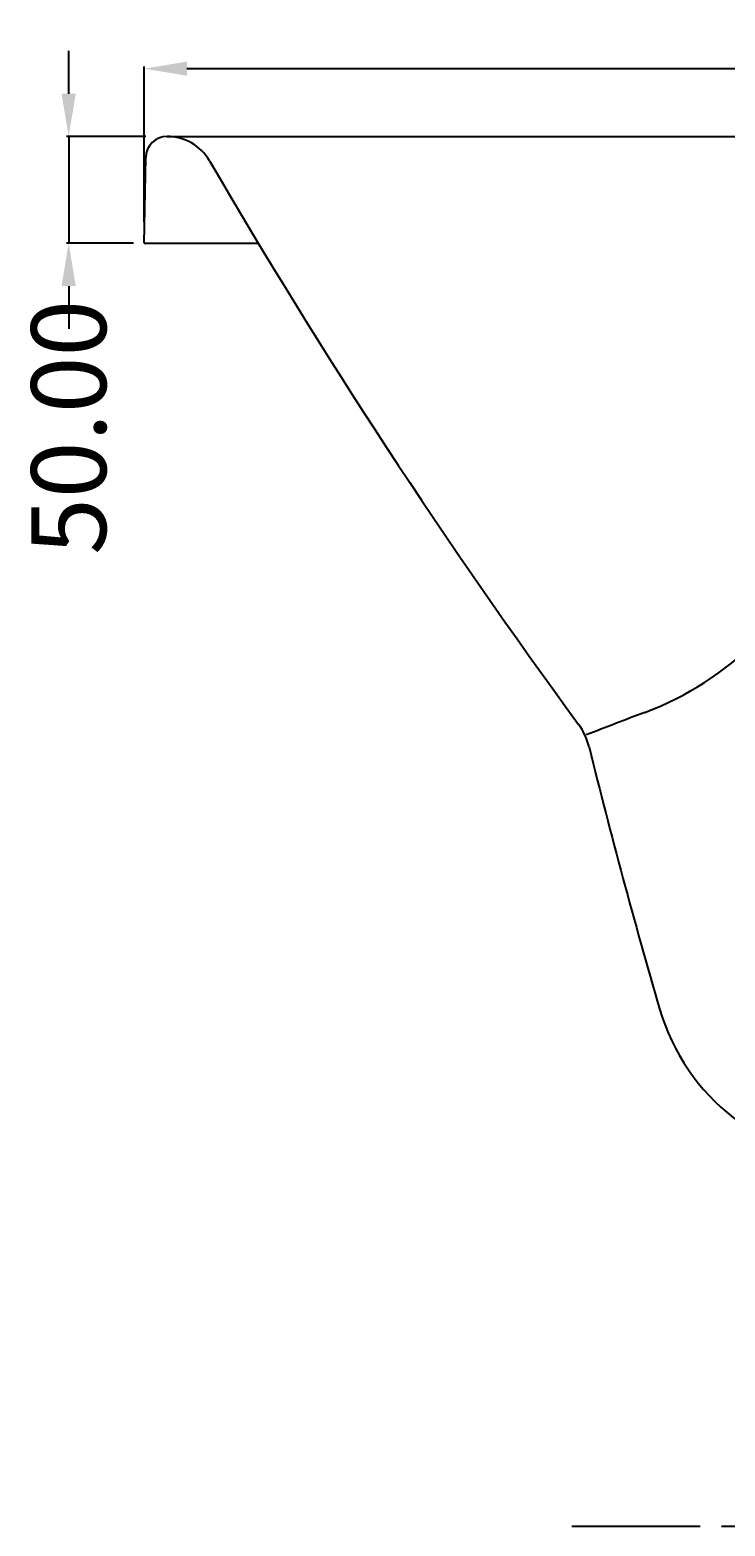
# Model space of a CAD drawing. Extents: x -1003 to 1008, y -10 to 700.
# Drawn here: x -1003 to -678, y 0 to 700 of the extents above; entities that cross this region are included whole.
import ezdxf

# ---------------------------------------------------------------- set-up
doc = ezdxf.new("R2010")
doc.units = 0
doc.header["$LTSCALE"] = 50
doc.linetypes.add('22', pattern=[1.4, 1.2, -0.2])
doc.layers.get('0').update_dxf_attribs({"linetype": 'CONTINUOUS'})
doc.layers.get('DEFPOINTS').update_dxf_attribs({"linetype": 'CONTINUOUS'})
for name, color, linetype in [('TEAM-BODY', 2, 'CONTINUOUS'), ('TEAM-DET1', 4, 'CONTINUOUS'), ('TEAM-HIDE', 8, '22'), ('TEAM-MAS', 9, 'CONTINUOUS')]:
    doc.layers.add(name, color=color, linetype=linetype)
doc.dimstyles.get("Standard").update_dxf_attribs({"dimtxt": 2.5, "dimasz": 2.5, "dimexe": 1.25, "dimexo": 0.625, "dimtad": 1, "dimcen": 2.5, "dimazin": 3, "dimtfac": 1, "dimtmove": 0, "dimatfit": 3})

# ---------------------------------------------------------------- blocks, each defined once
blk = doc.blocks.new('*D1')
at = {"color": 9, "linetype": 'BYBLOCK'}
for p, q in [((11050, 68560), (11050, 68632.698771)), ((11070, 68631.698771), (11905.5, 68631.698771)), ((12930, 68631.698771), (12094.5, 68631.698771)), ((12950, 68560), (12950, 68632.698771))]:
    blk.add_line(p, q, dxfattribs=at)
for points in [[(11070, 68635.032105), (11070, 68628.365438), (11050, 68631.698771)], [(12930, 68635.032105), (12930, 68628.365438), (12950, 68631.698771)]]:
    blk.add_solid(points, dxfattribs=at)
at = {"layer": 'DEFPOINTS', "color": 0, "linetype": 'BYBLOCK'}
for p in [(12950, 68631.698771), (11050, 68550), (12950, 68550)]:
    blk.add_point(p, dxfattribs=at)
at = {"color": 11, "linetype": 'BYBLOCK'}
blk.add_text('1900.00', height=35, dxfattribs=at).set_placement((11912.5, 68614.198771))
blk = doc.blocks.new('*D2')
at = {"color": 9, "linetype": 'BYBLOCK'}
for p, q in [((11014.670814, 68620), (11014.670814, 68640)), ((11050.699726, 68600), (11013.670814, 68600)), ((11014.670814, 68600), (11014.670814, 68550)), ((11045.000762, 68550), (11013.670814, 68550)), ((11014.670814, 68530), (11014.670814, 68510))]:
    blk.add_line(p, q, dxfattribs=at)
for points in [[(11011.337481, 68620), (11018.004147, 68620), (11014.670814, 68600)], [(11011.337481, 68530), (11018.004147, 68530), (11014.670814, 68550)]]:
    blk.add_solid(points, dxfattribs=at)
at = {"layer": 'DEFPOINTS', "color": 0, "linetype": 'BYBLOCK'}
for p in [(11060.699726, 68600), (11014.670814, 68550), (11055.000762, 68550)]:
    blk.add_point(p, dxfattribs=at)
at = {"color": 11, "linetype": 'BYBLOCK'}
blk.add_text('50.00', height=35, rotation=90, dxfattribs=at).set_placement((11032.170814, 68404.286193))

msp = doc.modelspace()

# ---------------------------------------------------------------- linework, layer by layer
at = {"layer": 'TEAM-BODY'}
for p, q in [((-939.300274, 650), (939.300274, 650)), ((-950, 600), (-949.298751, 640.174524)), ((-950, 600), (-896.627623, 600))]:
    msp.add_line(p, q, dxfattribs=at)
for centre, radius, start, end in [((-939.300274, 640), 10, 90, 179), ((-939.300245, 627.096033), 22.903966, 30.214294, 90), ((1672.94005, 2148.328768), 3000, 210.214294, 216.23576), ((-771.03232, 357.267893), 30, 13.837924, 36.23576), ((2171.025509, 1081.971785), 3000, 193.837924, 196.260711), ((-612.967317, 269.947191), 100, 196.260711, 267.973427)]:
    msp.add_arc(centre, radius, start, end, dxfattribs=at)
at = {"layer": 'TEAM-DET1'}
for centre, radius, start, end in [((-768.978644, 520.853507), 150, 290.762911, 338.34666), ((590.99278, -3066.289701), 3686.2897, 110.762911, 111.220913)]:
    msp.add_arc(centre, radius, start, end, dxfattribs=at)
at = {"layer": 'TEAM-HIDE'}
msp.add_line((-750, -0.00016), (750, -0.00016), dxfattribs=at)

# ---------------------------------------------------------------- dimensions: what is measured, and where the dimension line sits
at = {"layer": 'TEAM-MAS'}
dim = msp.add_linear_dim(base=(950, 681.698771), p1=(-950, 600), p2=(950, 600), dimstyle='Standard', override={"dimscale": 1}, dxfattribs=at)
dim.commit()
dim.dimension.update_dxf_attribs({"geometry": '*D1', "text_midpoint": (0, 631.698771), "insert": (-12000, -67950)})
dim = msp.add_linear_dim(base=(-985.329186, 600), p1=(-939.300274, 650), p2=(-944.999238, 600), angle=90, dimstyle='Standard', override={"dimscale": 1}, dxfattribs=at)
dim.commit()
dim.dimension.update_dxf_attribs({"geometry": '*D2', "text_midpoint": (-985.329186, 515.536193), "dimtype": 128, "insert": (-12000, -67950)})

doc.saveas('drawing.dxf')
